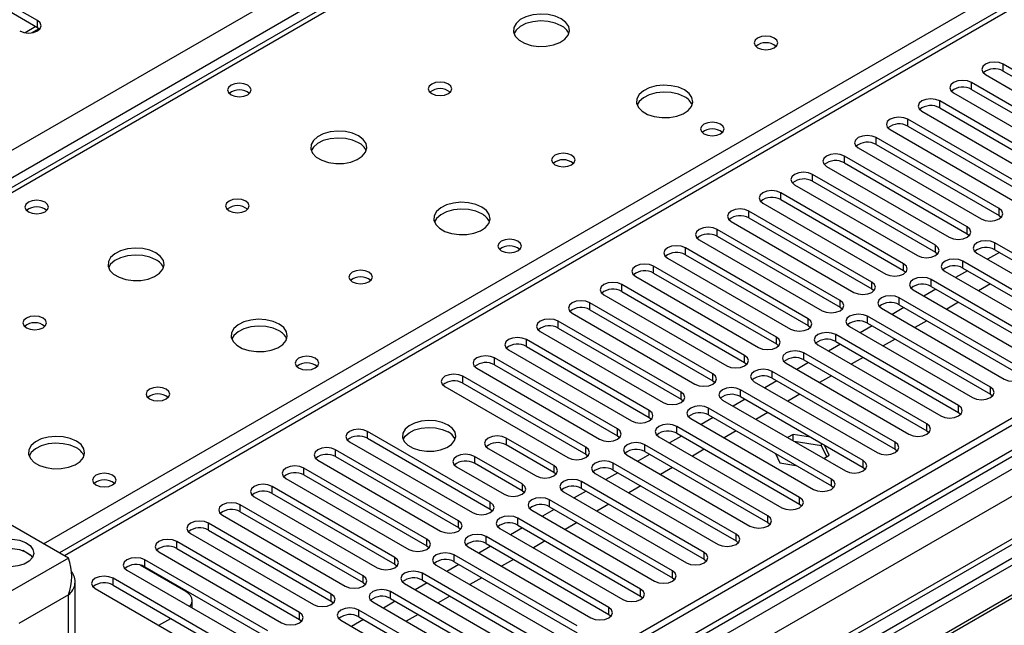
# Model space of a CAD drawing. Units: millimetres. Extents: x 3 to 7353, y 8 to 10403.
# Drawn here: x 1827 to 2002, y 1140 to 1248 of the extents above; entities that cross this region are included whole.
import ezdxf

# ---------------------------------------------------------------- set-up
doc = ezdxf.new("R2010")
doc.units = ezdxf.units.MM
doc.header["$LTSCALE"] = 35

msp = doc.modelspace()

# ---------------------------------------------------------------- linework, layer by layer
at = {"color": 8, "linetype": 'Continuous', "lineweight": 25}
for p, q in [((1195.173, 860.335), (2265.732, 1478.356)), ((2267.854, 1474.682), (1199.415, 857.885)), ((2332.907, 1439.576), (1835.106, 1152.202)), ((1291.162, 756.347), (2443.746, 1421.719)), ((2439.15, 1422.33), (1293.783, 761.124)), ((2464.606, 1420.289), (1291.516, 743.078)), ((2445.868, 1418.045), (1293.284, 752.672)), ((2018.775, 1328.239), (1452.382, 1001.267)), ((1831.394, 1154.345), (2075.697, 1295.378)), ((1830.313, 1246.179), (1830.313, 1247.404)), ((1830.021, 1246.348), (1828.098, 1245.238)), ((2002.14, 1238.423), (2002.14, 1239.648)), ((1996.483, 1235.158), (1996.483, 1236.383)), ((1990.826, 1231.892), (1990.826, 1233.117)), ((1985.17, 1228.626), (1985.17, 1229.851)), ((1979.513, 1225.361), (1979.513, 1226.586)), ((1973.856, 1222.095), (1973.856, 1223.32)), ((1968.199, 1218.83), (1968.199, 1220.054)), ((1962.542, 1215.564), (1962.542, 1216.789)), ((1956.885, 1212.298), (1956.885, 1213.523)), ((2001.373, 1212.741), (2001.373, 1213.966)), ((1995.716, 1209.475), (1995.716, 1210.7)), ((1951.228, 1209.033), (1951.228, 1210.257)), ((1990.06, 1206.21), (1990.06, 1207.435)), ((2000.609, 1206.651), (2000.609, 1207.876)), ((1945.572, 1205.767), (1945.572, 1206.992)), ((1939.915, 1202.501), (1939.915, 1203.726)), ((1984.403, 1202.944), (1984.403, 1204.169)), ((1994.952, 1203.385), (1994.952, 1204.61)), ((1934.258, 1199.236), (1934.258, 1200.46)), ((1978.746, 1199.678), (1978.746, 1200.903)), ((1989.295, 1200.12), (1989.295, 1201.345)), ((1928.601, 1195.97), (1928.601, 1197.195)), ((1973.089, 1196.413), (1973.089, 1197.638)), ((1983.638, 1196.854), (1983.638, 1198.079)), ((1977.981, 1193.588), (1977.981, 1194.813)), ((1922.944, 1192.704), (1922.944, 1193.929)), ((1967.432, 1193.147), (1967.432, 1194.372)), ((1972.325, 1190.323), (1972.325, 1191.548)), ((1917.287, 1189.439), (1917.287, 1190.664)), ((1961.775, 1189.881), (1961.775, 1191.106)), ((1956.118, 1186.616), (1956.118, 1187.841)), ((1966.668, 1187.057), (1966.668, 1188.282)), ((1911.631, 1186.173), (1911.631, 1187.398)), ((1950.462, 1183.35), (1950.462, 1184.575)), ((1961.011, 1183.791), (1961.011, 1185.016)), ((1905.973, 1182.907), (1905.973, 1184.132)), ((1944.805, 1180.085), (1944.805, 1181.309)), ((1955.354, 1180.526), (1955.354, 1181.751)), ((1999.842, 1180.969), (1999.842, 1182.193)), ((1939.148, 1176.819), (1939.148, 1178.044)), ((1949.697, 1177.26), (1949.697, 1178.485)), ((1994.185, 1177.703), (1994.185, 1178.928)), ((1988.528, 1174.437), (1988.528, 1175.662)), ((1889.003, 1173.111), (1889.003, 1174.336)), ((1933.491, 1173.553), (1933.491, 1174.778)), ((1944.04, 1173.995), (1944.04, 1175.22)), ((1913.692, 1173.145), (1913.692, 1171.92)), ((1982.871, 1171.172), (1982.871, 1172.396)), ((1883.346, 1169.845), (1883.346, 1171.07)), ((1927.834, 1170.288), (1927.834, 1171.512)), ((1938.384, 1170.729), (1938.384, 1171.954)), ((1908.035, 1169.88), (1908.035, 1168.655)), ((1932.726, 1167.463), (1932.726, 1168.688)), ((1977.215, 1167.906), (1977.215, 1169.131)), ((1877.689, 1166.579), (1877.689, 1167.804)), ((1922.177, 1168.247), (1922.177, 1167.022)), ((1916.521, 1164.981), (1916.521, 1163.756)), ((1927.07, 1164.198), (1927.07, 1165.423)), ((1971.558, 1164.64), (1971.558, 1165.865)), ((1872.032, 1163.314), (1872.032, 1164.539)), ((1910.864, 1160.491), (1910.864, 1161.716)), ((1921.413, 1160.932), (1921.413, 1162.157)), ((1965.901, 1161.375), (1965.901, 1162.6)), ((1866.376, 1160.048), (1866.376, 1161.273)), ((1860.719, 1156.783), (1860.719, 1158.007)), ((1905.207, 1157.225), (1905.207, 1158.45)), ((1915.756, 1157.667), (1915.756, 1158.891)), ((1960.244, 1158.109), (1960.244, 1159.334)), ((1855.062, 1153.517), (1855.062, 1154.742)), ((1899.55, 1153.959), (1899.55, 1155.184)), ((1910.099, 1154.401), (1910.099, 1155.626)), ((1954.587, 1154.843), (1954.587, 1156.068)), ((1948.93, 1151.578), (1948.93, 1152.803)), ((1835.811, 1151.795), (1824.144, 1145.06)), ((1849.405, 1150.251), (1849.405, 1151.476)), ((1893.893, 1150.694), (1893.893, 1151.919)), ((1904.442, 1151.135), (1904.442, 1152.36)), ((1943.273, 1148.312), (1943.273, 1149.537)), ((1843.748, 1146.986), (1843.748, 1148.21)), ((1888.236, 1147.428), (1888.236, 1148.653)), ((1898.785, 1147.87), (1898.785, 1149.094)), ((1893.129, 1144.604), (1893.129, 1145.829)), ((1937.617, 1145.047), (1937.617, 1146.272)), ((1835.811, 1145.263), (1826.972, 1140.161)), ((1835.811, 1128.315), (1835.811, 1145.263)), ((1882.579, 1144.163), (1882.579, 1145.388)), ((1887.472, 1141.338), (1887.472, 1142.563)), ((1931.96, 1141.781), (1931.96, 1143.006)), ((1876.922, 1140.897), (1876.922, 1142.122))]:
    msp.add_line(p, q, dxfattribs=at)
at = {"color": 7, "linetype": 'Continuous', "lineweight": 25}
for p, q in [((2331.407, 1439.725), (1834.228, 1152.709)), ((2438.089, 1427.433), (1291.162, 765.326)), ((2439.15, 1426.821), (1292.223, 764.714)), ((1293.442, 759.912), (2438.529, 1420.957)), ((2463.106, 1420.437), (1290.107, 743.279)), ((2017.4, 1328.375), (1451.008, 1001.403)), ((1830.313, 1247.404), (1814.138, 1256.742)), ((1814.138, 1255.517), (1830.313, 1246.179)), ((1829.242, 1245.222), (1830.579, 1245.994)), ((1830.313, 1246.179), (1830.706, 1245.873)), ((2169.035, 1247.21), (1884.779, 1083.112)), ((2169.035, 1245.985), (1885.839, 1082.5)), ((2173.626, 1243.335), (1890.43, 1079.85)), ((2174.143, 1243.036), (1890.947, 1079.551)), ((2024.001, 1227.028), (2002.14, 1239.648)), ((1998.958, 1237.811), (2020.819, 1225.191)), ((2002.14, 1238.423), (2024.001, 1225.803)), ((2018.344, 1223.763), (1996.483, 1236.383)), ((1996.483, 1235.158), (2018.344, 1222.538)), ((1993.301, 1234.546), (2015.162, 1221.926)), ((2012.687, 1220.497), (1990.826, 1233.117)), ((1990.826, 1231.892), (2012.687, 1219.272)), ((2007.03, 1217.231), (1985.17, 1229.851)), ((1987.644, 1231.28), (2009.505, 1218.66)), ((1985.17, 1228.626), (2007.03, 1216.007)), ((2001.373, 1213.966), (1979.513, 1226.586)), ((1981.987, 1228.014), (2003.848, 1215.394)), ((1976.331, 1224.749), (1998.191, 1212.129)), ((1979.513, 1225.361), (2001.373, 1212.741)), ((1995.716, 1210.7), (1973.856, 1223.32)), ((1970.674, 1221.483), (1992.535, 1208.863)), ((1973.856, 1222.095), (1995.716, 1209.475)), ((1990.06, 1207.435), (1968.199, 1220.054)), ((1965.017, 1218.217), (1986.878, 1205.598)), ((1968.199, 1218.83), (1990.06, 1206.21)), ((1984.403, 1204.169), (1962.542, 1216.789)), ((1959.36, 1214.952), (1981.221, 1202.332)), ((1962.542, 1215.564), (1984.403, 1202.944)), ((1978.746, 1200.903), (1956.885, 1213.523)), ((1956.885, 1212.298), (1978.746, 1199.678)), ((2001.373, 1212.741), (2001.766, 1212.435)), ((1953.703, 1211.686), (1975.564, 1199.066)), ((1973.089, 1197.638), (1951.228, 1210.257)), ((1951.228, 1209.033), (1973.089, 1196.413)), ((1995.716, 1209.475), (1996.11, 1209.169)), ((1948.046, 1208.421), (1969.907, 1195.801)), ((2022.469, 1195.256), (2000.609, 1207.876)), ((1967.432, 1194.372), (1945.572, 1206.992)), ((1945.572, 1205.767), (1967.432, 1193.147)), ((1990.06, 1206.21), (1990.453, 1205.904)), ((1997.427, 1206.039), (2019.288, 1193.419)), ((2001.439, 1206.172), (1999.318, 1204.947)), ((2000.609, 1206.651), (2022.469, 1194.031)), ((1961.775, 1191.106), (1939.915, 1203.726)), ((1942.39, 1205.155), (1964.25, 1192.535)), ((2016.813, 1191.99), (1994.952, 1204.61)), ((1936.733, 1201.889), (1958.593, 1189.269)), ((1939.915, 1202.501), (1961.775, 1189.881)), ((1984.403, 1202.944), (1984.796, 1202.638)), ((1991.77, 1202.773), (2013.631, 1190.153)), ((1995.782, 1202.906), (1993.661, 1201.682)), ((1994.952, 1203.385), (2016.813, 1190.766)), ((1956.118, 1187.841), (1934.258, 1200.46)), ((2011.156, 1188.725), (1989.295, 1201.345)), ((1989.295, 1200.12), (2011.156, 1187.5)), ((1999.848, 1200.559), (1997.727, 1199.335)), ((1931.076, 1198.624), (1952.936, 1186.004)), ((1934.258, 1199.236), (1956.118, 1186.616)), ((1978.746, 1199.678), (1979.139, 1199.372)), ((1986.113, 1199.508), (2007.974, 1186.888)), ((1990.125, 1199.641), (1988.004, 1198.416)), ((1950.462, 1184.575), (1928.601, 1197.195)), ((2005.499, 1185.459), (1983.638, 1198.079)), ((1983.638, 1196.854), (2005.499, 1184.234)), ((1994.191, 1197.293), (1992.07, 1196.069)), ((1925.419, 1195.358), (1947.28, 1182.738)), ((1928.601, 1195.97), (1950.462, 1183.35)), ((1973.089, 1196.413), (1973.482, 1196.107)), ((1999.842, 1182.193), (1977.981, 1194.813)), ((1980.456, 1196.242), (2002.317, 1183.622)), ((1984.468, 1196.375), (1982.347, 1195.15)), ((1944.805, 1181.309), (1922.944, 1193.929)), ((1967.432, 1193.147), (1967.825, 1192.841)), ((1978.812, 1193.109), (1976.69, 1191.885)), ((1977.981, 1193.588), (1999.842, 1180.969)), ((1988.534, 1194.028), (1986.413, 1192.803)), ((1919.762, 1192.092), (1941.623, 1179.473)), ((1922.944, 1192.704), (1944.805, 1180.085)), ((1994.185, 1178.928), (1972.325, 1191.548)), ((1974.799, 1192.976), (1996.66, 1180.357)), ((1939.148, 1178.044), (1917.287, 1190.664)), ((1961.775, 1189.881), (1962.169, 1189.575)), ((1969.143, 1189.711), (1991.003, 1177.091)), ((1973.155, 1189.844), (1971.034, 1188.619)), ((1972.325, 1190.323), (1994.185, 1177.703)), ((1982.877, 1190.762), (1980.756, 1189.538)), ((1914.105, 1188.827), (1935.966, 1176.207)), ((1917.287, 1189.439), (1939.148, 1176.819)), ((1988.528, 1175.662), (1966.668, 1188.282)), ((1933.491, 1174.778), (1911.631, 1187.398)), ((1911.631, 1186.173), (1933.491, 1173.553)), ((1956.118, 1186.616), (1956.512, 1186.31)), ((1963.486, 1186.445), (1985.346, 1173.825)), ((1967.498, 1186.578), (1965.377, 1185.353)), ((1966.668, 1187.057), (1988.528, 1174.437)), ((1977.22, 1187.497), (1975.099, 1186.272)), ((1908.448, 1185.561), (1930.309, 1172.941)), ((1982.871, 1172.396), (1961.011, 1185.016)), ((1927.834, 1171.512), (1905.973, 1184.132)), ((1905.973, 1182.907), (1927.834, 1170.288)), ((1950.462, 1183.35), (1950.855, 1183.044)), ((1957.829, 1183.179), (1979.689, 1170.56)), ((1961.841, 1183.312), (1959.72, 1182.088)), ((1961.011, 1183.791), (1982.871, 1171.172)), ((1971.564, 1184.231), (1969.442, 1183.006)), ((1902.792, 1182.295), (1924.652, 1169.676)), ((1977.215, 1169.131), (1955.354, 1181.751)), ((1965.907, 1180.965), (1963.785, 1179.741)), ((1999.842, 1180.969), (2000.235, 1180.663)), ((1944.805, 1180.085), (1945.198, 1179.779)), ((1952.172, 1179.914), (1974.033, 1167.294)), ((1956.184, 1180.047), (1954.063, 1178.822)), ((1955.354, 1180.526), (1977.215, 1167.906)), ((1971.558, 1165.865), (1949.697, 1178.485)), ((1949.697, 1177.26), (1971.558, 1164.64)), ((1960.25, 1177.7), (1958.129, 1176.475)), ((1994.185, 1177.703), (1994.578, 1177.397)), ((1939.148, 1176.819), (1939.541, 1176.513)), ((1946.515, 1176.648), (1968.376, 1164.028)), ((1950.527, 1176.781), (1948.406, 1175.557)), ((1910.864, 1161.716), (1889.003, 1174.336)), ((1965.901, 1162.6), (1944.04, 1175.22)), ((1944.04, 1173.995), (1965.901, 1161.375)), ((1954.593, 1174.434), (1952.472, 1173.209)), ((1964.736, 1173.799), (1963.75, 1173.23)), ((1967.838, 1173.319), (1964.736, 1173.799)), ((1964.736, 1172.661), (1964.736, 1173.799)), ((1988.528, 1174.437), (1988.921, 1174.131)), ((1885.821, 1172.499), (1907.682, 1159.879)), ((1889.003, 1173.111), (1910.864, 1160.491)), ((1922.177, 1168.247), (1913.692, 1173.145)), ((1933.491, 1173.553), (1933.884, 1173.247)), ((1940.858, 1173.383), (1962.719, 1160.763)), ((1944.87, 1173.515), (1942.749, 1172.291)), ((1969.811, 1171.789), (1964.941, 1172.542)), ((1969.811, 1171.789), (1969.811, 1172.18)), ((1905.207, 1158.45), (1883.346, 1171.07)), ((1910.51, 1171.308), (1918.995, 1166.41)), ((1922.177, 1167.022), (1913.692, 1171.92)), ((1927.834, 1170.288), (1928.227, 1169.982)), ((1939.214, 1170.25), (1937.092, 1169.025)), ((1960.244, 1159.334), (1938.384, 1171.954)), ((1938.384, 1170.729), (1960.244, 1158.109)), ((1948.936, 1171.168), (1946.815, 1169.944)), ((1961.611, 1170.383), (1962.381, 1168.725)), ((1970.722, 1169.826), (1969.811, 1171.789)), ((1971.171, 1170.084), (1970.339, 1171.875)), ((1982.871, 1171.172), (1983.265, 1170.866)), ((1880.164, 1169.233), (1902.025, 1156.613)), ((1883.346, 1169.845), (1905.207, 1157.225)), ((1916.521, 1164.981), (1908.035, 1169.88)), ((1916.521, 1163.756), (1908.035, 1168.655)), ((1954.587, 1156.068), (1932.726, 1168.688)), ((1935.201, 1170.117), (1957.062, 1157.497)), ((1962.381, 1168.725), (1965.252, 1168.28)), ((1970.185, 1169.515), (1971.171, 1170.084)), ((1899.55, 1155.184), (1877.689, 1167.804)), ((1904.853, 1168.043), (1913.339, 1163.144)), ((1922.571, 1166.716), (1922.177, 1167.022)), ((1929.545, 1166.851), (1951.405, 1154.231)), ((1933.557, 1166.984), (1931.436, 1165.76)), ((1932.726, 1167.463), (1954.587, 1154.843)), ((1943.279, 1167.903), (1941.158, 1166.678)), ((1977.215, 1167.906), (1977.608, 1167.6)), ((1874.507, 1165.967), (1896.368, 1153.347)), ((1877.689, 1166.579), (1899.55, 1153.959)), ((1948.93, 1152.803), (1927.07, 1165.423)), ((1893.893, 1151.919), (1872.032, 1164.539)), ((1872.032, 1163.314), (1893.893, 1150.694)), ((1916.914, 1163.45), (1916.521, 1163.756)), ((1923.888, 1163.586), (1945.748, 1150.966)), ((1927.9, 1163.719), (1925.779, 1162.494)), ((1927.07, 1164.198), (1948.93, 1151.578)), ((1937.622, 1164.637), (1935.501, 1163.413)), ((1971.558, 1164.64), (1971.951, 1164.334)), ((1868.851, 1162.702), (1890.711, 1150.082)), ((1943.273, 1149.537), (1921.413, 1162.157)), ((1835.811, 1151.795), (1820.255, 1160.776)), ((1888.236, 1148.653), (1866.376, 1161.273)), ((1866.376, 1160.048), (1888.236, 1147.428)), ((1910.864, 1160.491), (1911.257, 1160.185)), ((1918.231, 1160.32), (1940.092, 1147.7)), ((1922.243, 1160.453), (1920.122, 1159.228)), ((1921.413, 1160.932), (1943.273, 1148.312)), ((1931.966, 1161.372), (1929.844, 1160.147)), ((1965.901, 1161.375), (1966.294, 1161.069)), ((1882.579, 1145.388), (1860.719, 1158.007)), ((1863.194, 1159.436), (1885.054, 1146.816)), ((1937.617, 1146.272), (1915.756, 1158.891)), ((1926.309, 1158.106), (1924.188, 1156.881)), ((1960.244, 1158.109), (1960.637, 1157.803)), ((1860.719, 1156.783), (1882.579, 1144.163)), ((1905.207, 1157.225), (1905.6, 1156.919)), ((1912.574, 1157.054), (1934.435, 1144.435)), ((1916.586, 1157.187), (1914.465, 1155.963)), ((1915.756, 1157.667), (1937.617, 1145.047)), ((1876.922, 1142.122), (1855.062, 1154.742)), ((1857.537, 1156.17), (1879.397, 1143.55)), ((1931.96, 1143.006), (1910.099, 1155.626)), ((1920.652, 1154.84), (1918.531, 1153.616)), ((1954.587, 1154.843), (1954.98, 1154.537)), ((1828.964, 1152.4), (1827.668, 1153.149)), ((1851.88, 1152.905), (1873.74, 1140.285)), ((1855.062, 1153.517), (1876.922, 1140.897)), ((1899.55, 1153.959), (1899.943, 1153.653)), ((1906.917, 1153.789), (1928.778, 1141.169)), ((1910.929, 1153.922), (1908.808, 1152.697)), ((1910.099, 1154.401), (1931.96, 1141.781)), ((1871.266, 1138.856), (1849.405, 1151.476)), ((1926.303, 1139.74), (1904.442, 1152.36)), ((1904.442, 1151.135), (1926.303, 1138.515)), ((1914.995, 1151.575), (1912.874, 1150.35)), ((1948.93, 1151.578), (1949.324, 1151.272)), ((1846.223, 1149.639), (1868.084, 1137.019)), ((1856.671, 1145.873), (1848.552, 1150.56)), ((1849.405, 1150.251), (1871.266, 1137.631)), ((1893.893, 1150.694), (1894.286, 1150.388)), ((1901.26, 1150.523), (1923.121, 1137.903)), ((1905.272, 1150.656), (1903.151, 1149.431)), ((1836.983, 1128.991), (1836.983, 1147.672)), ((1865.609, 1135.591), (1843.748, 1148.21)), ((1920.646, 1136.475), (1898.785, 1149.094)), ((1898.785, 1147.87), (1920.646, 1135.25)), ((1909.338, 1148.309), (1907.217, 1147.084)), ((1943.273, 1148.312), (1943.667, 1148.006)), ((1840.566, 1146.374), (1862.427, 1133.754)), ((1843.748, 1146.986), (1865.609, 1134.366)), ((1888.236, 1147.428), (1888.63, 1147.122)), ((1914.989, 1133.209), (1893.129, 1145.829)), ((1895.604, 1147.258), (1917.464, 1134.638)), ((1899.616, 1147.39), (1897.494, 1146.166)), ((1857.843, 1142.932), (1857.843, 1144.24)), ((1882.579, 1144.163), (1882.973, 1143.857)), ((1889.947, 1143.992), (1911.807, 1131.372)), ((1893.959, 1144.125), (1891.838, 1142.9)), ((1893.129, 1144.604), (1914.989, 1131.984)), ((1903.681, 1145.043), (1901.56, 1143.819)), ((1937.617, 1145.047), (1938.01, 1144.741)), ((1909.332, 1129.943), (1887.472, 1142.563)), ((1851.881, 1139.842), (1854.002, 1141.066)), ((1876.922, 1140.897), (1877.316, 1140.591)), ((1884.29, 1140.726), (1906.15, 1128.106)), ((1888.302, 1140.859), (1886.181, 1139.635)), ((1887.472, 1141.338), (1909.332, 1128.719)), ((1898.025, 1141.778), (1895.903, 1140.553)), ((1931.96, 1141.781), (1932.353, 1141.475))]:
    msp.add_line(p, q, dxfattribs=at)
at = {"color": 7, "linetype": 'Continuous', "lineweight": 25, "flags": 128}
for points in [[(1827.131, 1245.567), (1827.861, 1245.286), (1828.722, 1245.187), (1829.583, 1245.286), (1830.313, 1245.567), (1830.801, 1245.988), (1830.972, 1246.486), (1830.801, 1246.983), (1830.313, 1247.404)], [(1923.492, 1247.72), (1922.407, 1248.195), (1921.141, 1248.484), (1919.786, 1248.564), (1918.444, 1248.431), (1917.215, 1248.093), (1916.188, 1247.576), (1915.441, 1246.919), (1915.03, 1246.17), (1914.983, 1245.384), (1915.306, 1244.62), (1915.973, 1243.935), (1916.936, 1243.379), (1918.123, 1242.994), (1919.446, 1242.808), (1920.806, 1242.835), (1922.104, 1243.073), (1923.243, 1243.504), (1924.138, 1244.096), (1924.723, 1244.806), (1924.954, 1245.581), (1924.815, 1246.363), (1924.315, 1247.094), (1923.492, 1247.72)], [(1923.492, 1246.495), (1922.407, 1246.97), (1921.141, 1247.259), (1919.786, 1247.339), (1918.444, 1247.206), (1917.215, 1246.868), (1916.188, 1246.351), (1915.441, 1245.694), (1915.071, 1245.067)], [(1961.393, 1244.291), (1960.712, 1244.554), (1959.908, 1244.646), (1959.105, 1244.554), (1958.424, 1244.291), (1957.968, 1243.898), (1957.808, 1243.434), (1957.968, 1242.97), (1958.424, 1242.577), (1959.105, 1242.314), (1959.908, 1242.222), (1960.712, 1242.314), (1961.393, 1242.577), (1961.849, 1242.97), (1962.008, 1243.434), (1961.849, 1243.898), (1961.393, 1244.291)], [(2002.14, 1239.648), (2001.41, 1239.93), (2000.549, 1240.029), (1999.688, 1239.93), (1998.958, 1239.648), (1998.47, 1239.227), (1998.299, 1238.73), (1998.47, 1238.233), (1998.958, 1237.811)], [(1867.702, 1235.923), (1867.02, 1236.186), (1866.217, 1236.278), (1865.413, 1236.186), (1864.732, 1235.923), (1864.277, 1235.53), (1864.117, 1235.066), (1864.277, 1234.602), (1864.732, 1234.209), (1865.413, 1233.946), (1866.217, 1233.854), (1867.02, 1233.946), (1867.702, 1234.209), (1868.157, 1234.602), (1868.317, 1235.066), (1868.157, 1235.53), (1867.702, 1235.923)], [(1903.411, 1236.127), (1902.729, 1236.39), (1901.926, 1236.482), (1901.122, 1236.39), (1900.441, 1236.127), (1899.986, 1235.734), (1899.826, 1235.27), (1899.986, 1234.806), (1900.441, 1234.413), (1901.122, 1234.15), (1901.926, 1234.058), (1902.729, 1234.15), (1903.411, 1234.413), (1903.866, 1234.806), (1904.026, 1235.27), (1903.866, 1235.734), (1903.411, 1236.127)], [(1945.413, 1235.066), (1944.328, 1235.541), (1943.061, 1235.829), (1941.706, 1235.91), (1940.365, 1235.776), (1939.135, 1235.439), (1938.109, 1234.922), (1937.362, 1234.265), (1936.95, 1233.515), (1936.903, 1232.73), (1937.226, 1231.966), (1937.893, 1231.281), (1938.856, 1230.725), (1940.043, 1230.34), (1941.366, 1230.154), (1942.727, 1230.18), (1944.025, 1230.418), (1945.163, 1230.849), (1946.058, 1231.442), (1946.643, 1232.152), (1946.874, 1232.926), (1946.735, 1233.708), (1946.235, 1234.44), (1945.413, 1235.066)], [(1996.483, 1236.383), (1995.753, 1236.664), (1994.892, 1236.763), (1994.031, 1236.664), (1993.301, 1236.382), (1992.814, 1235.961), (1992.642, 1235.464), (1992.814, 1234.967), (1993.301, 1234.546)], [(1945.413, 1233.841), (1944.328, 1234.316), (1943.061, 1234.605), (1941.706, 1234.685), (1940.365, 1234.551), (1939.135, 1234.214), (1938.109, 1233.697), (1937.362, 1233.04), (1936.991, 1232.413)], [(1990.826, 1233.117), (1990.096, 1233.398), (1989.235, 1233.497), (1988.374, 1233.398), (1987.644, 1233.117), (1987.157, 1232.696), (1986.985, 1232.198), (1987.157, 1231.701), (1987.644, 1231.28)], [(1985.17, 1229.851), (1984.44, 1230.133), (1983.579, 1230.232), (1982.718, 1230.133), (1981.988, 1229.851), (1981.5, 1229.43), (1981.329, 1228.933), (1981.5, 1228.436), (1981.987, 1228.014)], [(1951.847, 1228.984), (1951.166, 1229.247), (1950.363, 1229.339), (1949.559, 1229.247), (1948.878, 1228.984), (1948.422, 1228.59), (1948.262, 1228.126), (1948.422, 1227.663), (1948.878, 1227.269), (1949.559, 1227.006), (1950.362, 1226.914), (1951.166, 1227.007), (1951.847, 1227.269), (1952.303, 1227.663), (1952.463, 1228.127), (1952.303, 1228.59), (1951.847, 1228.984)], [(1887.43, 1226.902), (1886.345, 1227.377), (1885.078, 1227.665), (1883.724, 1227.746), (1882.382, 1227.612), (1881.152, 1227.274), (1880.126, 1226.758), (1879.379, 1226.101), (1878.967, 1225.351), (1878.921, 1224.566), (1879.243, 1223.802), (1879.91, 1223.117), (1880.873, 1222.561), (1882.06, 1222.176), (1883.383, 1221.989), (1884.744, 1222.016), (1886.042, 1222.254), (1887.181, 1222.685), (1888.075, 1223.278), (1888.66, 1223.988), (1888.891, 1224.762), (1888.752, 1225.544), (1888.253, 1226.276), (1887.43, 1226.902)], [(1887.43, 1225.677), (1886.345, 1226.152), (1885.078, 1226.44), (1883.724, 1226.521), (1882.382, 1226.387), (1881.152, 1226.05), (1880.126, 1225.533), (1879.379, 1224.876), (1879.008, 1224.248)], [(1979.513, 1226.586), (1978.783, 1226.867), (1977.922, 1226.966), (1977.061, 1226.867), (1976.331, 1226.586), (1975.843, 1226.164), (1975.672, 1225.667), (1975.843, 1225.17), (1976.331, 1224.749)], [(1925.331, 1223.473), (1924.65, 1223.736), (1923.846, 1223.828), (1923.042, 1223.736), (1922.361, 1223.473), (1921.906, 1223.08), (1921.746, 1222.616), (1921.906, 1222.152), (1922.361, 1221.758), (1923.042, 1221.496), (1923.846, 1221.403), (1924.65, 1221.496), (1925.331, 1221.759), (1925.786, 1222.152), (1925.946, 1222.616), (1925.786, 1223.08), (1925.331, 1223.473)], [(1973.856, 1223.32), (1973.126, 1223.602), (1972.265, 1223.7), (1971.404, 1223.602), (1970.674, 1223.32), (1970.186, 1222.899), (1970.015, 1222.402), (1970.186, 1221.904), (1970.674, 1221.483)], [(1968.199, 1220.054), (1967.469, 1220.336), (1966.608, 1220.435), (1965.747, 1220.336), (1965.017, 1220.054), (1964.529, 1219.633), (1964.358, 1219.136), (1964.529, 1218.639), (1965.017, 1218.217)], [(1962.542, 1216.789), (1961.812, 1217.07), (1960.951, 1217.169), (1960.09, 1217.07), (1959.36, 1216.789), (1958.872, 1216.367), (1958.701, 1215.87), (1958.872, 1215.373), (1959.36, 1214.952)], [(1831.639, 1215.105), (1830.958, 1215.367), (1830.154, 1215.46), (1829.351, 1215.368), (1828.67, 1215.105), (1828.214, 1214.711), (1828.055, 1214.248), (1828.214, 1213.784), (1828.67, 1213.39), (1829.351, 1213.128), (1830.155, 1213.035), (1830.958, 1213.127), (1831.639, 1213.39), (1832.095, 1213.784), (1832.254, 1214.248), (1832.094, 1214.711), (1831.639, 1215.105)], [(1867.348, 1215.309), (1866.667, 1215.572), (1865.863, 1215.664), (1865.059, 1215.572), (1864.378, 1215.309), (1863.923, 1214.916), (1863.763, 1214.452), (1863.923, 1213.988), (1864.378, 1213.594), (1865.06, 1213.332), (1865.863, 1213.239), (1866.667, 1213.332), (1867.348, 1213.594), (1867.803, 1213.988), (1867.963, 1214.452), (1867.803, 1214.916), (1867.348, 1215.309)], [(1909.35, 1214.248), (1908.265, 1214.723), (1906.999, 1215.011), (1905.644, 1215.091), (1904.302, 1214.958), (1903.073, 1214.62), (1902.046, 1214.104), (1901.299, 1213.446), (1900.887, 1212.697), (1900.841, 1211.911), (1901.163, 1211.148), (1901.831, 1210.462), (1902.793, 1209.907), (1903.981, 1209.521), (1905.303, 1209.335), (1906.664, 1209.362), (1907.962, 1209.6), (1909.101, 1210.031), (1909.996, 1210.623), (1910.581, 1211.333), (1910.812, 1212.108), (1910.673, 1212.89), (1910.173, 1213.621), (1909.35, 1214.248)], [(1909.35, 1213.023), (1908.265, 1213.498), (1906.999, 1213.786), (1905.644, 1213.866), (1904.302, 1213.733), (1903.073, 1213.395), (1902.046, 1212.879), (1901.299, 1212.221), (1900.929, 1211.594)], [(1956.885, 1213.523), (1956.155, 1213.805), (1955.294, 1213.904), (1954.433, 1213.805), (1953.703, 1213.523), (1953.216, 1213.102), (1953.044, 1212.605), (1953.216, 1212.108), (1953.703, 1211.686)], [(1998.191, 1212.129), (1998.921, 1211.847), (1999.782, 1211.748), (2000.643, 1211.847), (2001.373, 1212.129), (2001.861, 1212.55), (2002.032, 1213.047), (2001.861, 1213.544), (2001.373, 1213.966)], [(1951.228, 1210.257), (1950.499, 1210.539), (1949.637, 1210.638), (1948.776, 1210.539), (1948.046, 1210.257), (1947.559, 1209.836), (1947.387, 1209.339), (1947.559, 1208.842), (1948.046, 1208.421)], [(1992.535, 1208.863), (1993.264, 1208.582), (1994.126, 1208.483), (1994.986, 1208.582), (1995.716, 1208.863), (1996.204, 1209.285), (1996.375, 1209.782), (1996.204, 1210.279), (1995.716, 1210.7)], [(1915.785, 1208.165), (1915.104, 1208.428), (1914.3, 1208.52), (1913.497, 1208.428), (1912.815, 1208.165), (1912.36, 1207.772), (1912.2, 1207.308), (1912.36, 1206.844), (1912.815, 1206.451), (1913.497, 1206.188), (1914.3, 1206.096), (1915.104, 1206.188), (1915.785, 1206.451), (1916.24, 1206.844), (1916.4, 1207.308), (1916.24, 1207.772), (1915.785, 1208.165)], [(1945.572, 1206.992), (1944.842, 1207.273), (1943.981, 1207.372), (1943.12, 1207.273), (1942.39, 1206.992), (1941.902, 1206.57), (1941.731, 1206.073), (1941.902, 1205.576), (1942.39, 1205.155)], [(1986.878, 1205.598), (1987.608, 1205.316), (1988.469, 1205.217), (1989.33, 1205.316), (1990.06, 1205.598), (1990.547, 1206.019), (1990.719, 1206.516), (1990.547, 1207.013), (1990.06, 1207.435)], [(2000.609, 1207.876), (1999.879, 1208.157), (1999.018, 1208.256), (1998.157, 1208.157), (1997.427, 1207.876), (1996.939, 1207.454), (1996.768, 1206.957), (1996.939, 1206.46), (1997.427, 1206.039)], [(1851.367, 1206.083), (1850.283, 1206.559), (1849.016, 1206.847), (1847.661, 1206.927), (1846.32, 1206.794), (1845.09, 1206.456), (1844.063, 1205.939), (1843.317, 1205.282), (1842.905, 1204.533), (1842.858, 1203.747), (1843.181, 1202.984), (1843.848, 1202.298), (1844.811, 1201.743), (1845.998, 1201.357), (1847.321, 1201.171), (1848.682, 1201.198), (1849.979, 1201.436), (1851.118, 1201.867), (1852.013, 1202.459), (1852.598, 1203.169), (1852.829, 1203.944), (1852.69, 1204.726), (1852.19, 1205.457), (1851.367, 1206.083)], [(1851.367, 1204.859), (1850.283, 1205.334), (1849.016, 1205.622), (1847.661, 1205.702), (1846.32, 1205.569), (1845.09, 1205.231), (1844.063, 1204.715), (1843.317, 1204.057), (1842.946, 1203.43)], [(1939.915, 1203.726), (1939.185, 1204.008), (1938.324, 1204.107), (1937.463, 1204.008), (1936.733, 1203.726), (1936.245, 1203.305), (1936.074, 1202.808), (1936.245, 1202.311), (1936.733, 1201.889)], [(1981.221, 1202.332), (1981.951, 1202.05), (1982.812, 1201.952), (1983.673, 1202.05), (1984.403, 1202.332), (1984.89, 1202.753), (1985.062, 1203.25), (1984.891, 1203.747), (1984.403, 1204.169)], [(1994.952, 1204.61), (1994.222, 1204.892), (1993.361, 1204.991), (1992.5, 1204.892), (1991.77, 1204.61), (1991.282, 1204.189), (1991.111, 1203.692), (1991.282, 1203.195), (1991.77, 1202.773)], [(1889.268, 1202.655), (1888.587, 1202.917), (1887.784, 1203.01), (1886.98, 1202.917), (1886.299, 1202.655), (1885.844, 1202.261), (1885.684, 1201.797), (1885.843, 1201.333), (1886.299, 1200.94), (1886.98, 1200.677), (1887.784, 1200.585), (1888.587, 1200.677), (1889.268, 1200.94), (1889.724, 1201.333), (1889.884, 1201.797), (1889.724, 1202.261), (1889.268, 1202.655)], [(1934.258, 1200.46), (1933.528, 1200.742), (1932.667, 1200.841), (1931.806, 1200.742), (1931.076, 1200.461), (1930.588, 1200.039), (1930.417, 1199.542), (1930.588, 1199.045), (1931.076, 1198.624)], [(1975.564, 1199.066), (1976.294, 1198.785), (1977.155, 1198.686), (1978.016, 1198.785), (1978.746, 1199.066), (1979.234, 1199.488), (1979.405, 1199.985), (1979.234, 1200.482), (1978.746, 1200.903)], [(1989.295, 1201.345), (1988.565, 1201.626), (1987.704, 1201.725), (1986.843, 1201.626), (1986.113, 1201.345), (1985.625, 1200.923), (1985.454, 1200.426), (1985.625, 1199.929), (1986.113, 1199.508)], [(1983.638, 1198.079), (1982.908, 1198.36), (1982.047, 1198.459), (1981.186, 1198.36), (1980.456, 1198.079), (1979.969, 1197.658), (1979.797, 1197.16), (1979.969, 1196.663), (1980.456, 1196.242)], [(1928.601, 1197.195), (1927.871, 1197.476), (1927.01, 1197.575), (1926.149, 1197.476), (1925.419, 1197.195), (1924.931, 1196.774), (1924.76, 1196.276), (1924.931, 1195.779), (1925.419, 1195.358)], [(1969.907, 1195.801), (1970.637, 1195.519), (1971.498, 1195.42), (1972.359, 1195.519), (1973.089, 1195.801), (1973.577, 1196.222), (1973.748, 1196.719), (1973.577, 1197.216), (1973.089, 1197.638)], [(1831.286, 1194.49), (1830.604, 1194.753), (1829.801, 1194.845), (1828.997, 1194.753), (1828.316, 1194.49), (1827.861, 1194.097), (1827.701, 1193.633), (1827.86, 1193.169), (1828.316, 1192.776), (1828.997, 1192.513), (1829.801, 1192.421), (1830.604, 1192.513), (1831.286, 1192.776), (1831.741, 1193.169), (1831.901, 1193.633), (1831.741, 1194.097), (1831.286, 1194.49)], [(1977.981, 1194.813), (1977.252, 1195.095), (1976.39, 1195.194), (1975.529, 1195.095), (1974.799, 1194.813), (1974.312, 1194.392), (1974.14, 1193.895), (1974.312, 1193.398), (1974.799, 1192.976)], [(1873.288, 1193.429), (1872.203, 1193.904), (1870.936, 1194.193), (1869.582, 1194.273), (1868.24, 1194.139), (1867.01, 1193.802), (1865.984, 1193.285), (1865.237, 1192.628), (1864.825, 1191.879), (1864.779, 1191.093), (1865.101, 1190.329), (1865.768, 1189.644), (1866.731, 1189.088), (1867.918, 1188.703), (1869.241, 1188.517), (1870.602, 1188.544), (1871.9, 1188.781), (1873.038, 1189.213), (1873.933, 1189.805), (1874.518, 1190.515), (1874.75, 1191.29), (1874.61, 1192.072), (1874.111, 1192.803), (1873.288, 1193.429)], [(1873.288, 1192.204), (1872.203, 1192.679), (1870.936, 1192.968), (1869.582, 1193.048), (1868.24, 1192.915), (1867.01, 1192.577), (1865.984, 1192.06), (1865.237, 1191.403), (1864.866, 1190.776)], [(1922.944, 1193.929), (1922.214, 1194.211), (1921.353, 1194.31), (1920.492, 1194.211), (1919.762, 1193.929), (1919.275, 1193.508), (1919.103, 1193.011), (1919.274, 1192.514), (1919.762, 1192.092)], [(1964.25, 1192.535), (1964.98, 1192.253), (1965.841, 1192.155), (1966.702, 1192.253), (1967.432, 1192.535), (1967.92, 1192.956), (1968.091, 1193.454), (1967.92, 1193.951), (1967.432, 1194.372)], [(1972.325, 1191.548), (1971.595, 1191.829), (1970.734, 1191.928), (1969.873, 1191.829), (1969.143, 1191.548), (1968.655, 1191.126), (1968.484, 1190.629), (1968.655, 1190.132), (1969.143, 1189.711)], [(1917.287, 1190.664), (1916.557, 1190.945), (1915.696, 1191.044), (1914.835, 1190.945), (1914.105, 1190.664), (1913.617, 1190.242), (1913.446, 1189.745), (1913.618, 1189.248), (1914.105, 1188.827)], [(1958.593, 1189.269), (1959.323, 1188.988), (1960.184, 1188.889), (1961.045, 1188.988), (1961.775, 1189.269), (1962.263, 1189.691), (1962.434, 1190.188), (1962.263, 1190.685), (1961.775, 1191.106)], [(1911.631, 1187.398), (1910.9, 1187.679), (1910.04, 1187.779), (1909.179, 1187.68), (1908.448, 1187.398), (1907.961, 1186.977), (1907.789, 1186.479), (1907.961, 1185.983), (1908.448, 1185.561)], [(1952.936, 1186.004), (1953.666, 1185.722), (1954.527, 1185.623), (1955.388, 1185.722), (1956.119, 1186.004), (1956.606, 1186.425), (1956.777, 1186.922), (1956.606, 1187.419), (1956.118, 1187.841)], [(1966.668, 1188.282), (1965.938, 1188.564), (1965.077, 1188.662), (1964.216, 1188.564), (1963.486, 1188.282), (1962.998, 1187.861), (1962.827, 1187.364), (1962.998, 1186.866), (1963.486, 1186.445)], [(1879.723, 1187.347), (1879.041, 1187.61), (1878.238, 1187.702), (1877.434, 1187.61), (1876.753, 1187.347), (1876.297, 1186.954), (1876.138, 1186.49), (1876.298, 1186.026), (1876.753, 1185.633), (1877.434, 1185.37), (1878.238, 1185.277), (1879.041, 1185.37), (1879.723, 1185.633), (1880.178, 1186.026), (1880.338, 1186.49), (1880.178, 1186.954), (1879.723, 1187.347)], [(1905.973, 1184.132), (1905.244, 1184.414), (1904.382, 1184.513), (1903.522, 1184.414), (1902.792, 1184.132), (1902.304, 1183.711), (1902.133, 1183.214), (1902.304, 1182.717), (1902.792, 1182.295)], [(1947.28, 1182.738), (1948.01, 1182.457), (1948.871, 1182.358), (1949.732, 1182.457), (1950.462, 1182.738), (1950.949, 1183.159), (1951.121, 1183.657), (1950.949, 1184.154), (1950.462, 1184.575)], [(1961.011, 1185.016), (1960.281, 1185.298), (1959.42, 1185.397), (1958.559, 1185.298), (1957.829, 1185.016), (1957.341, 1184.595), (1957.17, 1184.098), (1957.341, 1183.601), (1957.829, 1183.179)], [(2002.317, 1183.622), (2003.047, 1183.341), (2003.908, 1183.242), (2004.769, 1183.341), (2005.499, 1183.622), (2005.987, 1184.044), (2006.158, 1184.541), (2005.987, 1185.038), (2005.499, 1185.459)], [(1853.206, 1181.836), (1852.525, 1182.099), (1851.721, 1182.191), (1850.918, 1182.099), (1850.236, 1181.836), (1849.781, 1181.443), (1849.621, 1180.979), (1849.781, 1180.515), (1850.236, 1180.122), (1850.917, 1179.859), (1851.721, 1179.767), (1852.525, 1179.859), (1853.206, 1180.122), (1853.661, 1180.515), (1853.821, 1180.979), (1853.661, 1181.443), (1853.206, 1181.836)], [(1941.623, 1179.473), (1942.353, 1179.191), (1943.214, 1179.092), (1944.075, 1179.191), (1944.805, 1179.472), (1945.292, 1179.894), (1945.464, 1180.391), (1945.293, 1180.888), (1944.805, 1181.309)], [(1955.354, 1181.751), (1954.624, 1182.032), (1953.763, 1182.131), (1952.902, 1182.032), (1952.172, 1181.751), (1951.684, 1181.329), (1951.513, 1180.832), (1951.684, 1180.335), (1952.172, 1179.914)], [(1996.66, 1180.357), (1997.39, 1180.075), (1998.251, 1179.976), (1999.112, 1180.075), (1999.842, 1180.356), (2000.33, 1180.778), (2000.501, 1181.275), (2000.33, 1181.772), (1999.842, 1182.193)], [(1935.966, 1176.207), (1936.696, 1175.925), (1937.557, 1175.827), (1938.418, 1175.925), (1939.148, 1176.207), (1939.636, 1176.628), (1939.807, 1177.125), (1939.636, 1177.622), (1939.148, 1178.044)], [(1949.697, 1178.485), (1948.967, 1178.767), (1948.106, 1178.866), (1947.245, 1178.767), (1946.515, 1178.485), (1946.028, 1178.064), (1945.856, 1177.567), (1946.027, 1177.07), (1946.515, 1176.648)], [(1991.003, 1177.091), (1991.733, 1176.809), (1992.594, 1176.71), (1993.455, 1176.809), (1994.185, 1177.091), (1994.673, 1177.512), (1994.844, 1178.009), (1994.673, 1178.506), (1994.185, 1178.928)], [(1903.34, 1175.468), (1902.309, 1175.92), (1901.106, 1176.194), (1899.819, 1176.27), (1898.544, 1176.143), (1897.376, 1175.822), (1896.401, 1175.332), (1895.692, 1174.707), (1895.3, 1173.995), (1895.256, 1173.249), (1895.562, 1172.523), (1896.196, 1171.873), (1897.111, 1171.344), (1898.239, 1170.979), (1899.496, 1170.802), (1900.788, 1170.827), (1902.021, 1171.053), (1903.103, 1171.463), (1903.953, 1172.025), (1904.509, 1172.7), (1904.728, 1173.436), (1904.596, 1174.179), (1904.122, 1174.873), (1903.34, 1175.468)], [(1944.04, 1175.22), (1943.31, 1175.501), (1942.449, 1175.6), (1941.588, 1175.501), (1940.858, 1175.219), (1940.37, 1174.798), (1940.199, 1174.301), (1940.371, 1173.804), (1940.858, 1173.383)], [(1985.346, 1173.825), (1986.076, 1173.544), (1986.937, 1173.445), (1987.798, 1173.544), (1988.528, 1173.825), (1989.016, 1174.247), (1989.187, 1174.744), (1989.016, 1175.241), (1988.528, 1175.662)], [(1889.003, 1174.336), (1888.273, 1174.617), (1887.412, 1174.716), (1886.551, 1174.617), (1885.821, 1174.335), (1885.333, 1173.914), (1885.162, 1173.417), (1885.333, 1172.92), (1885.821, 1172.499)], [(1895.351, 1172.917), (1895.692, 1173.482), (1896.401, 1174.107), (1897.376, 1174.597), (1898.544, 1174.918), (1899.819, 1175.045), (1901.106, 1174.969), (1902.309, 1174.695), (1903.34, 1174.244)], [(1930.309, 1172.941), (1931.039, 1172.66), (1931.9, 1172.561), (1932.761, 1172.66), (1933.491, 1172.941), (1933.979, 1173.363), (1934.15, 1173.86), (1933.979, 1174.357), (1933.491, 1174.778)], [(1837.226, 1172.611), (1836.141, 1173.086), (1834.874, 1173.374), (1833.519, 1173.454), (1832.177, 1173.321), (1830.948, 1172.983), (1829.921, 1172.467), (1829.174, 1171.809), (1828.763, 1171.06), (1828.716, 1170.275), (1829.038, 1169.511), (1829.706, 1168.826), (1830.669, 1168.27), (1831.856, 1167.884), (1833.179, 1167.698), (1834.539, 1167.725), (1835.837, 1167.963), (1836.976, 1168.394), (1837.871, 1168.987), (1838.456, 1169.697), (1838.687, 1170.471), (1838.548, 1171.253), (1838.048, 1171.984), (1837.226, 1172.611)], [(1837.226, 1171.386), (1836.141, 1171.861), (1834.874, 1172.149), (1833.519, 1172.23), (1832.177, 1172.096), (1830.948, 1171.758), (1829.921, 1171.242), (1829.174, 1170.584), (1828.804, 1169.957)], [(1913.692, 1173.145), (1912.962, 1173.427), (1912.101, 1173.526), (1911.24, 1173.427), (1910.51, 1173.145), (1910.022, 1172.724), (1909.851, 1172.227), (1910.022, 1171.73), (1910.51, 1171.308)], [(1938.384, 1171.954), (1937.653, 1172.235), (1936.793, 1172.334), (1935.932, 1172.235), (1935.201, 1171.954), (1934.714, 1171.532), (1934.542, 1171.035), (1934.714, 1170.538), (1935.201, 1170.117)], [(1965.147, 1172.423), (1965.312, 1172.435), (1965.549, 1172.448)], [(1979.689, 1170.56), (1980.419, 1170.278), (1981.28, 1170.179), (1982.141, 1170.278), (1982.872, 1170.56), (1983.359, 1170.981), (1983.53, 1171.478), (1983.359, 1171.975), (1982.871, 1172.396)], [(1883.346, 1171.07), (1882.616, 1171.351), (1881.755, 1171.45), (1880.894, 1171.351), (1880.164, 1171.07), (1879.676, 1170.648), (1879.505, 1170.151), (1879.677, 1169.654), (1880.164, 1169.233)], [(1908.035, 1169.88), (1907.305, 1170.161), (1906.444, 1170.26), (1905.583, 1170.161), (1904.853, 1169.88), (1904.366, 1169.458), (1904.194, 1168.961), (1904.366, 1168.464), (1904.853, 1168.043)], [(1924.652, 1169.676), (1925.382, 1169.394), (1926.243, 1169.295), (1927.104, 1169.394), (1927.834, 1169.676), (1928.322, 1170.097), (1928.493, 1170.594), (1928.322, 1171.091), (1927.834, 1171.512)], [(1932.726, 1168.688), (1931.997, 1168.97), (1931.135, 1169.069), (1930.275, 1168.97), (1929.545, 1168.688), (1929.057, 1168.267), (1928.886, 1167.77), (1929.057, 1167.273), (1929.545, 1166.851)], [(1974.033, 1167.294), (1974.762, 1167.012), (1975.624, 1166.914), (1976.485, 1167.012), (1977.215, 1167.294), (1977.702, 1167.715), (1977.874, 1168.212), (1977.702, 1168.709), (1977.215, 1169.131)], [(1843.66, 1166.529), (1842.979, 1166.791), (1842.175, 1166.884), (1841.371, 1166.791), (1840.69, 1166.529), (1840.235, 1166.135), (1840.075, 1165.671), (1840.235, 1165.207), (1840.69, 1164.814), (1841.371, 1164.551), (1842.175, 1164.459), (1842.979, 1164.551), (1843.66, 1164.814), (1844.115, 1165.207), (1844.275, 1165.671), (1844.115, 1166.135), (1843.66, 1166.529)], [(1877.689, 1167.804), (1876.959, 1168.086), (1876.098, 1168.185), (1875.237, 1168.086), (1874.507, 1167.804), (1874.02, 1167.383), (1873.848, 1166.886), (1874.02, 1166.389), (1874.507, 1165.967)], [(1918.995, 1166.41), (1919.725, 1166.128), (1920.586, 1166.03), (1921.447, 1166.128), (1922.177, 1166.41), (1922.665, 1166.831), (1922.836, 1167.328), (1922.665, 1167.826), (1922.177, 1168.247)], [(1913.339, 1163.144), (1914.068, 1162.863), (1914.93, 1162.764), (1915.791, 1162.863), (1916.52, 1163.144), (1917.008, 1163.566), (1917.18, 1164.063), (1917.008, 1164.56), (1916.521, 1164.981)], [(1927.07, 1165.423), (1926.34, 1165.704), (1925.479, 1165.803), (1924.618, 1165.704), (1923.888, 1165.423), (1923.4, 1165.001), (1923.229, 1164.504), (1923.4, 1164.007), (1923.888, 1163.586)], [(1968.376, 1164.028), (1969.106, 1163.747), (1969.967, 1163.648), (1970.828, 1163.747), (1971.558, 1164.028), (1972.045, 1164.45), (1972.217, 1164.947), (1972.046, 1165.444), (1971.558, 1165.865)], [(1872.032, 1164.539), (1871.303, 1164.82), (1870.441, 1164.919), (1869.58, 1164.82), (1868.85, 1164.538), (1868.363, 1164.117), (1868.192, 1163.62), (1868.363, 1163.123), (1868.851, 1162.702)], [(1866.376, 1161.273), (1865.646, 1161.555), (1864.785, 1161.653), (1863.924, 1161.555), (1863.194, 1161.273), (1862.706, 1160.852), (1862.535, 1160.355), (1862.706, 1159.857), (1863.194, 1159.436)], [(1907.682, 1159.879), (1908.412, 1159.597), (1909.273, 1159.498), (1910.134, 1159.597), (1910.864, 1159.879), (1911.351, 1160.3), (1911.523, 1160.797), (1911.352, 1161.294), (1910.864, 1161.716)], [(1921.413, 1162.157), (1920.683, 1162.439), (1919.822, 1162.537), (1918.961, 1162.438), (1918.231, 1162.157), (1917.743, 1161.736), (1917.572, 1161.239), (1917.743, 1160.741), (1918.231, 1160.32)], [(1962.719, 1160.763), (1963.449, 1160.481), (1964.31, 1160.382), (1965.171, 1160.481), (1965.901, 1160.763), (1966.389, 1161.184), (1966.56, 1161.681), (1966.389, 1162.178), (1965.901, 1162.6)], [(1860.719, 1158.007), (1859.989, 1158.289), (1859.128, 1158.388), (1858.267, 1158.289), (1857.537, 1158.007), (1857.049, 1157.586), (1856.878, 1157.089), (1857.049, 1156.592), (1857.537, 1156.17)], [(1902.025, 1156.613), (1902.755, 1156.332), (1903.616, 1156.233), (1904.477, 1156.331), (1905.207, 1156.613), (1905.695, 1157.035), (1905.866, 1157.531), (1905.694, 1158.029), (1905.207, 1158.45)], [(1915.756, 1158.891), (1915.026, 1159.173), (1914.165, 1159.272), (1913.304, 1159.173), (1912.574, 1158.891), (1912.086, 1158.47), (1911.915, 1157.973), (1912.086, 1157.476), (1912.574, 1157.054)], [(1957.062, 1157.497), (1957.792, 1157.216), (1958.653, 1157.117), (1959.514, 1157.215), (1960.244, 1157.497), (1960.732, 1157.919), (1960.903, 1158.416), (1960.732, 1158.913), (1960.244, 1159.334)], [(1822.376, 1154.448), (1823.396, 1154.883), (1824.591, 1155.124), (1825.857, 1155.152), (1827.081, 1154.962), (1828.154, 1154.573), (1828.98, 1154.019), (1829.487, 1153.349), (1829.628, 1152.622), (1829.393, 1151.903), (1828.801, 1151.257), (1827.905, 1150.739), (1826.785, 1150.398), (1825.54, 1150.262), (1824.281, 1150.344), (1823.12, 1150.636), (1822.16, 1151.113), (1821.486, 1151.732), (1821.158, 1152.439), (1821.206, 1153.17), (1821.624, 1153.86), (1822.376, 1154.448)], [(1855.062, 1154.742), (1854.332, 1155.023), (1853.471, 1155.122), (1852.61, 1155.023), (1851.88, 1154.742), (1851.392, 1154.32), (1851.221, 1153.823), (1851.392, 1153.326), (1851.88, 1152.905)], [(1896.368, 1153.347), (1897.098, 1153.066), (1897.959, 1152.967), (1898.82, 1153.066), (1899.55, 1153.348), (1900.038, 1153.769), (1900.209, 1154.266), (1900.038, 1154.763), (1899.55, 1155.184)], [(1910.099, 1155.626), (1909.369, 1155.907), (1908.508, 1156.006), (1907.647, 1155.907), (1906.917, 1155.626), (1906.429, 1155.204), (1906.258, 1154.707), (1906.43, 1154.21), (1906.917, 1153.789)], [(1951.405, 1154.231), (1952.135, 1153.95), (1952.996, 1153.851), (1953.857, 1153.95), (1954.587, 1154.231), (1955.075, 1154.653), (1955.246, 1155.15), (1955.075, 1155.647), (1954.587, 1156.068)], [(1822.376, 1152.815), (1823.396, 1153.25), (1824.591, 1153.491), (1825.857, 1153.519), (1827.081, 1153.329), (1828.154, 1152.94), (1828.98, 1152.386), (1829.389, 1151.897)], [(1904.442, 1152.36), (1903.712, 1152.642), (1902.851, 1152.74), (1901.99, 1152.642), (1901.26, 1152.36), (1900.773, 1151.939), (1900.601, 1151.442), (1900.773, 1150.944), (1901.26, 1150.523)], [(1945.748, 1150.966), (1946.478, 1150.684), (1947.339, 1150.585), (1948.2, 1150.684), (1948.93, 1150.966), (1949.418, 1151.387), (1949.589, 1151.884), (1949.418, 1152.381), (1948.93, 1152.803)], [(1849.405, 1151.476), (1848.675, 1151.758), (1847.814, 1151.856), (1846.953, 1151.758), (1846.223, 1151.476), (1845.735, 1151.055), (1845.564, 1150.558), (1845.735, 1150.06), (1846.223, 1149.639)], [(1890.711, 1150.082), (1891.441, 1149.8), (1892.302, 1149.701), (1893.163, 1149.8), (1893.893, 1150.082), (1894.381, 1150.503), (1894.552, 1151), (1894.381, 1151.497), (1893.893, 1151.919)], [(1898.785, 1149.094), (1898.056, 1149.376), (1897.194, 1149.475), (1896.333, 1149.376), (1895.603, 1149.094), (1895.116, 1148.673), (1894.944, 1148.176), (1895.116, 1147.679), (1895.604, 1147.258)], [(1940.092, 1147.7), (1940.821, 1147.419), (1941.683, 1147.32), (1942.544, 1147.419), (1943.273, 1147.7), (1943.761, 1148.122), (1943.933, 1148.619), (1943.761, 1149.116), (1943.273, 1149.537)], [(1843.748, 1148.21), (1843.018, 1148.492), (1842.157, 1148.591), (1841.296, 1148.492), (1840.566, 1148.21), (1840.079, 1147.789), (1839.907, 1147.292), (1840.078, 1146.795), (1840.566, 1146.374)], [(1885.054, 1146.816), (1885.784, 1146.535), (1886.645, 1146.436), (1887.506, 1146.535), (1888.236, 1146.816), (1888.724, 1147.238), (1888.895, 1147.735), (1888.724, 1148.232), (1888.236, 1148.653)], [(1857.401, 1143.186), (1857.538, 1143.356), (1857.765, 1143.789), (1857.843, 1144.24), (1857.766, 1144.69), (1857.538, 1145.124), (1857.168, 1145.523), (1856.671, 1145.873)], [(1893.129, 1145.829), (1892.399, 1146.11), (1891.538, 1146.209), (1890.677, 1146.11), (1889.947, 1145.829), (1889.459, 1145.407), (1889.288, 1144.91), (1889.459, 1144.413), (1889.947, 1143.992)], [(1934.435, 1144.435), (1935.165, 1144.153), (1936.026, 1144.054), (1936.887, 1144.153), (1937.617, 1144.435), (1938.104, 1144.856), (1938.276, 1145.353), (1938.105, 1145.85), (1937.617, 1146.272)], [(1879.397, 1143.55), (1880.127, 1143.269), (1880.989, 1143.17), (1881.849, 1143.269), (1882.579, 1143.551), (1883.067, 1143.972), (1883.238, 1144.469), (1883.067, 1144.966), (1882.579, 1145.388)], [(1887.472, 1142.563), (1886.742, 1142.845), (1885.881, 1142.944), (1885.02, 1142.845), (1884.29, 1142.563), (1883.802, 1142.142), (1883.631, 1141.645), (1883.802, 1141.148), (1884.29, 1140.726)], [(1928.778, 1141.169), (1929.508, 1140.887), (1930.369, 1140.788), (1931.23, 1140.887), (1931.96, 1141.169), (1932.448, 1141.59), (1932.619, 1142.087), (1932.447, 1142.584), (1931.96, 1143.006)], [(1873.74, 1140.285), (1874.47, 1140.003), (1875.331, 1139.904), (1876.193, 1140.003), (1876.923, 1140.285), (1877.41, 1140.706), (1877.581, 1141.203), (1877.41, 1141.7), (1876.922, 1142.122)]]:
    msp.add_lwpolyline(points, dxfattribs=at)
at = {"color": 7, "linetype": 'Continuous', "lineweight": 25}
for centre, radius, start, end in [((1922.291, 1244.007), 2.764, 22.55579, 64.22739), ((1959.908, 1240.621), 2.851, 50.52668, 129.47255), ((2000.577, 1235.645), 3.188, 60.64394, 129.14237), ((1866.217, 1232.252), 2.851, 50.53298, 129.46625), ((1901.926, 1232.457), 2.851, 50.52668, 129.47255), ((1994.921, 1232.379), 3.188, 60.648, 129.1383), ((1944.211, 1231.352), 2.764, 22.55603, 64.22715), ((1989.264, 1229.113), 3.188, 60.64394, 129.14237), ((1950.363, 1225.313), 2.851, 50.5362, 129.4661), ((1983.607, 1225.847), 3.188, 60.64837, 129.13793), ((1886.223, 1223.183), 2.771, 22.61806, 64.17615), ((1977.95, 1222.582), 3.188, 60.64256, 129.14111), ((1923.846, 1219.803), 2.851, 50.52668, 129.47255), ((1972.293, 1219.317), 3.188, 60.64394, 129.14237), ((1966.636, 1216.05), 3.188, 60.65008, 129.13622), ((1960.979, 1212.785), 3.188, 60.64394, 129.14237), ((1830.154, 1211.435), 2.85, 50.51723, 129.482), ((1865.863, 1211.638), 2.851, 50.53666, 129.46257), ((1908.143, 1210.528), 2.771, 22.6183, 64.17592), ((1955.323, 1209.519), 3.188, 60.648, 129.1383), ((1949.666, 1206.254), 3.188, 60.64394, 129.14237), ((1914.3, 1204.495), 2.851, 50.53247, 129.46676), ((1999.046, 1203.872), 3.188, 60.64387, 129.14244), ((1944.009, 1202.988), 3.188, 60.64837, 129.13793), ((1850.161, 1202.365), 2.77, 22.61542, 64.18983), ((1993.389, 1200.606), 3.188, 60.65001, 129.13629), ((1887.784, 1198.984), 2.851, 50.53666, 129.46257), ((1938.352, 1199.723), 3.188, 60.64256, 129.14111), ((1987.732, 1197.341), 3.188, 60.64387, 129.14244), ((1932.695, 1196.457), 3.188, 60.64155, 129.13948), ((1982.076, 1194.075), 3.188, 60.64794, 129.13837), ((1927.038, 1193.191), 3.188, 60.64431, 129.142), ((1829.801, 1190.819), 2.851, 50.53666, 129.46257), ((1921.381, 1189.926), 3.188, 60.64357, 129.14274), ((1976.419, 1190.81), 3.188, 60.64387, 129.14244), ((1872.082, 1189.711), 2.77, 22.61566, 64.1896), ((1915.725, 1186.66), 3.188, 60.64357, 129.14274), ((1970.762, 1187.544), 3.188, 60.64831, 129.138), ((1878.238, 1183.677), 2.85, 50.51671, 129.48252), ((1910.068, 1183.394), 3.189, 60.65244, 129.13387), ((1965.105, 1184.279), 3.188, 60.64249, 129.14117), ((1904.411, 1180.129), 3.188, 60.64431, 129.142), ((1959.448, 1181.013), 3.188, 60.64149, 129.13954), ((1851.721, 1178.165), 2.851, 50.53666, 129.46257), ((1953.791, 1177.747), 3.188, 60.64424, 129.14207), ((1948.134, 1174.482), 3.188, 60.6435, 129.14281), ((1902.181, 1171.861), 2.65, 23.49761, 64.07393), ((1942.478, 1171.216), 3.188, 60.6435, 129.14281), ((1887.44, 1170.332), 3.188, 60.64357, 129.14274), ((1912.124, 1169.198), 3.141, 60.06466, 129.72165), ((1836.017, 1168.891), 2.772, 22.62094, 64.16224), ((1881.784, 1167.065), 3.189, 60.65659, 129.12971), ((1936.821, 1167.95), 3.189, 60.65237, 129.13394), ((1906.468, 1165.933), 3.141, 60.0639, 129.72241), ((1876.126, 1163.801), 3.188, 60.64431, 129.142), ((1931.164, 1164.685), 3.188, 60.64424, 129.14207), ((1842.175, 1162.857), 2.852, 50.53994, 129.46544), ((1870.47, 1160.535), 3.188, 60.64357, 129.14274), ((1925.507, 1161.419), 3.188, 60.64424, 129.14207), ((1864.813, 1157.27), 3.188, 60.64357, 129.14274), ((1919.85, 1158.154), 3.188, 60.6435, 129.14281), ((1914.193, 1154.888), 3.188, 60.6435, 129.14281), ((1859.156, 1154.003), 3.189, 60.65244, 129.13387), ((1908.537, 1151.621), 3.189, 60.65653, 129.12978), ((1853.499, 1150.739), 3.188, 60.64155, 129.13948), ((1827.204, 1148.529), 9.206, 339.2192, 20.7784), ((1902.879, 1148.357), 3.188, 60.64424, 129.14207), ((1834.136, 1147.574), 2.854, 305.93098, 39.92892), ((1847.842, 1147.473), 3.188, 60.64431, 129.142), ((1897.223, 1145.091), 3.188, 60.6435, 129.14281), ((1842.185, 1144.207), 3.188, 60.64357, 129.14274), ((1891.566, 1141.825), 3.188, 60.6435, 129.14281), ((1885.909, 1138.559), 3.189, 60.65237, 129.13394)]:
    msp.add_arc(centre, radius, start, end, dxfattribs=at)

doc.saveas('drawing.dxf')
